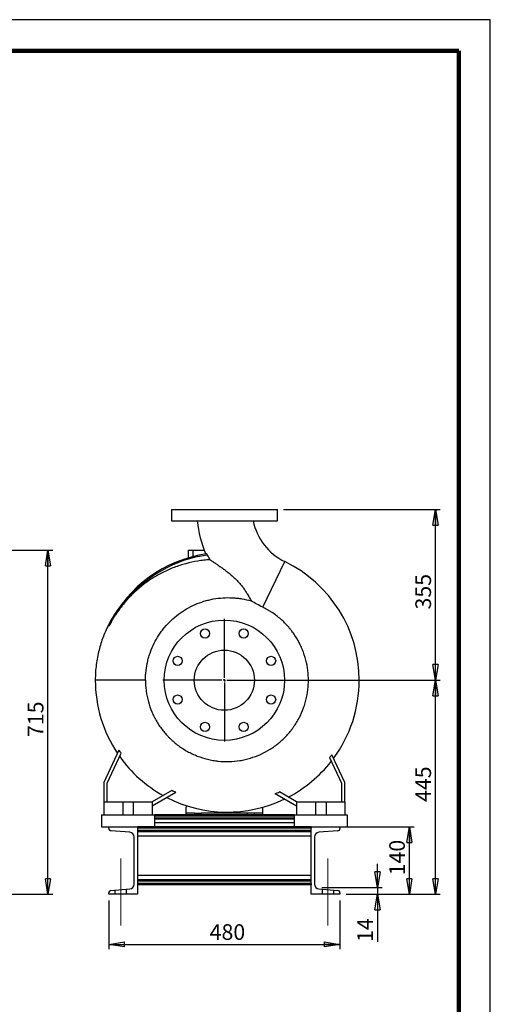
# Model space of a CAD drawing. Units: millimetres. Extents: x -4 to 213, y 0 to 297.
# Drawn here: x 135 to 210, y 140 to 297 of the extents above; entities that cross this region are included whole.
import ezdxf

# ---------------------------------------------------------------- set-up
doc = ezdxf.new("R2010")
doc.units = ezdxf.units.MM
doc.header["$PDSIZE"] = -1
doc.linetypes.add('CENTERX2', pattern=[20.32, 12.7, -2.54, 2.54, -2.54])
doc.layers.add('FORMAT', color=7, linetype='Continuous')
doc.styles.add('SLDTEXTSTYLE0', font='TXT', dxfattribs={"width": 0.605})
doc.dimstyles.new('SLDDIMSTYLE1', dxfattribs={"dimtxt": 2.5, "dimasz": 2.5, "dimexe": 0, "dimexo": 0.0625, "dimtad": 1, "dimlfac": 13, "dimrnd": 1e-09, "dimzin": 12, "dimdsep": 46, "dimtxsty": 'SLDTEXTSTYLE0', "dimblk1": 'CLOSED', "dimblk2": 'CLOSED', "dimsah": 1, "dimcen": 0.09, "dimadec": 0, "dimazin": 3, "dimtfac": 1, "dimtofl": 0, "dimtmove": 0, "dimatfit": 3, "dimldrblk": 'CLOSED', "dimfxl": 0, "dimfrac": 2, "dimtolj": 1, "dimtzin": 12, "dimarcsym": 0})
doc.dimstyles.new('SLDDIMSTYLE2', dxfattribs={"dimtxt": 2.5, "dimasz": 2.5, "dimexe": 0, "dimexo": 0.0625, "dimtad": 1, "dimdec": 0, "dimlfac": 13, "dimrnd": 1e-09, "dimzin": 12, "dimdsep": 46, "dimtxsty": 'SLDTEXTSTYLE0', "dimblk1": 'CLOSED', "dimblk2": 'CLOSED', "dimsah": 1, "dimcen": 0.09, "dimadec": 0, "dimazin": 3, "dimtfac": 1, "dimtdec": 0, "dimtmove": 0, "dimatfit": 0, "dimldrblk": 'CLOSED', "dimfxl": 0, "dimfrac": 2, "dimtolj": 1, "dimtzin": 12, "dimarcsym": 0})

# ---------------------------------------------------------------- blocks, each defined once
blk = doc.blocks.new('_Closed')
at = {"color": 0, "linetype": 'ByBlock', "lineweight": -2}
for p, q in [((-1, 0.166667), (0, 0)), ((-1, 0.166667), (-1, -0.166667)), ((0, 0), (-1, -0.166667)), ((0, 0), (-1, 0))]:
    blk.add_line(p, q, dxfattribs=at)
blk = doc.blocks.new('_D_6')
at = {"layer": 'FORMAT'}
for p, q in [((103.6, 212.17), (140.13, 212.17)), ((139.38, 157.17), (139.38, 212.17)), ((121.36, 157.17), (140.13, 157.17))]:
    blk.add_line(p, q, dxfattribs=at)
at = {"layer": 'FORMAT', "xscale": 2.5, "yscale": 2.5}
for p, rotation in [((139.38, 212.17), 90.0000000000004), ((139.38, 157.17), 270.0000000000004)]:
    blk.add_blockref('_Closed', p, dxfattribs=dict(at, rotation=rotation))
at = {"layer": 'FORMAT', "insert": (136.16, 182.32), "char_height": 2.5, "attachment_point": 1, "rotation": 90, "style": 'SLDTEXTSTYLE0'}
blk.add_mtext('715', dxfattribs=at)
blk = doc.blocks.new('_D_8')
at = {"layer": 'FORMAT'}
for p, q in [((191.98, 158.27), (191.98, 162.02)), ((183.13, 158.27), (192.73, 158.27)), ((191.98, 158.27), (191.98, 157.17)), ((187, 157.17), (192.73, 157.17)), ((191.98, 157.17), (191.98, 149.56))]:
    blk.add_line(p, q, dxfattribs=at)
at = {"layer": 'FORMAT', "xscale": 2.5, "yscale": 2.5}
for p, rotation in [((191.98, 158.27), 270.0000000000001), ((191.98, 157.17), 90.00000000000006)]:
    blk.add_blockref('_Closed', p, dxfattribs=dict(at, rotation=rotation))
at = {"layer": 'FORMAT', "insert": (188.75, 149.56), "char_height": 2.5, "attachment_point": 1, "rotation": 90, "style": 'SLDTEXTSTYLE0'}
blk.add_mtext('14', dxfattribs=at)
blk = doc.blocks.new('_D_9')
at = {"layer": 'FORMAT'}
for p, q in [((187, 167.94), (197.83, 167.94)), ((197.08, 157.17), (197.08, 167.94)), ((187, 157.17), (197.83, 157.17))]:
    blk.add_line(p, q, dxfattribs=at)
at = {"layer": 'FORMAT', "xscale": 2.5, "yscale": 2.5}
for p, rotation in [((197.08, 167.94, 46.62), 90.0000000000004), ((197.08, 157.17, 46.62), 270.0000000000004)]:
    blk.add_blockref('_Closed', p, dxfattribs=dict(at, rotation=rotation))
at = {"layer": 'FORMAT', "insert": (193.86, 160.21), "char_height": 2.5, "attachment_point": 1, "rotation": 90, "style": 'SLDTEXTSTYLE0'}
blk.add_mtext('140', dxfattribs=at)
blk = doc.blocks.new('_D_10')
at = {"layer": 'FORMAT'}
for p, q in [((177, 218.71), (202.01, 218.71)), ((201.26, 191.4), (201.26, 218.71)), ((168.54, 191.4), (202.01, 191.4))]:
    blk.add_line(p, q, dxfattribs=at)
at = {"layer": 'FORMAT', "xscale": 2.5, "yscale": 2.5}
for p, rotation in [((201.26, 218.71, 46.62), 90.0000000000004), ((201.26, 191.4, 46.62), 270.0000000000004)]:
    blk.add_blockref('_Closed', p, dxfattribs=dict(at, rotation=rotation))
at = {"layer": 'FORMAT', "insert": (198.04, 202.71), "char_height": 2.5, "attachment_point": 1, "rotation": 90, "style": 'SLDTEXTSTYLE0'}
blk.add_mtext('355', dxfattribs=at)
blk = doc.blocks.new('_D_11')
at = {"layer": 'FORMAT'}
for p, q in [((149.08, 156.17), (149.08, 148.42)), ((186, 156.17), (186, 148.42)), ((149.08, 149.17), (186, 149.17))]:
    blk.add_line(p, q, dxfattribs=at)
at = {"layer": 'FORMAT', "xscale": 2.5, "yscale": 2.5, "rotation": 180.0000000000004}
blk.add_blockref('_Closed', (149.08, 149.17, 46.62), dxfattribs=at)
at = {"layer": 'FORMAT', "xscale": 2.5, "yscale": 2.5}
blk.add_blockref('_Closed', (186, 149.17, 46.62), dxfattribs=at)
at = {"layer": 'FORMAT', "insert": (165.19, 152.39), "char_height": 2.5, "attachment_point": 1, "style": 'SLDTEXTSTYLE0'}
blk.add_mtext('480', dxfattribs=at)
blk = doc.blocks.new('_D_12')
at = {"layer": 'FORMAT'}
for p, q in [((168.54, 191.4), (202.01, 191.4)), ((201.26, 157.17), (201.26, 191.4)), ((187, 157.17), (202.01, 157.17))]:
    blk.add_line(p, q, dxfattribs=at)
at = {"layer": 'FORMAT', "xscale": 2.5, "yscale": 2.5}
for p, rotation in [((201.26, 191.4, 46.62), 90.0000000000004), ((201.26, 157.17, 46.62), 270.0000000000004)]:
    blk.add_blockref('_Closed', p, dxfattribs=dict(at, rotation=rotation))
at = {"layer": 'FORMAT', "insert": (198.04, 171.94), "char_height": 2.5, "attachment_point": 1, "rotation": 90, "style": 'SLDTEXTSTYLE0'}
blk.add_mtext('445', dxfattribs=at)
blk = doc.blocks.new('SW_CENTERMARKSYMBOL_0')
at = {"layer": 'FORMAT', "color": 0}
for p, q in [((0, 0.38), (0, 9.81)), ((-0.38, 0), (-9.81, 0)), ((0, 0), (-0.19, 0)), ((0, 0), (0, 0.19)), ((0, 0), (0, -0.19)), ((0, 0), (0.19, 0)), ((0.38, 0), (9.81, 0)), ((0, -0.38), (0, -9.81))]:
    blk.add_line(p, q, dxfattribs=at)

msp = doc.modelspace()

# ---------------------------------------------------------------- linework, layer by layer
at = {"color": 7, "linetype": 'Continuous', "lineweight": 25}
for p, q in [((210, 297), (0, 297)), ((210, 0), (210, 297)), ((210, 292.75), (210, 296.25)), ((159.07835, 218.70831), (159.07835, 216.86216)), ((159.07835, 218.70831), (167.53989, 218.70831)), ((167.53989, 218.70831), (176.00143, 218.70831)), ((176.00143, 216.86216), (176.00143, 218.70831)), ((159.07835, 216.86216), (167.53989, 216.86216)), ((167.53989, 216.86216), (176.00143, 216.86216)), ((161.74758, 212.16985), (161.74758, 210.94497)), ((161.74758, 212.16985), (162.51681, 212.16985)), ((162.51681, 212.16985), (164.33763, 212.16985)), ((152.84601, 191.3992), (146.9245, 191.40062)), ((153.23119, 191.39911), (152.84601, 191.3992)), ((153.62719, 191.39901), (153.23119, 191.39911)), ((153.97579, 191.39893), (153.62719, 191.39901)), ((154.32725, 191.39884), (153.97579, 191.39893)), ((154.61898, 191.39877), (154.32725, 191.39884)), ((154.89961, 191.39871), (154.61898, 191.39877)), ((154.94409, 191.3987), (154.89961, 191.39871)), ((150.7147, 180.21326), (148.30912, 175.05446)), ((148.84758, 174.93509), (151.08648, 179.73642)), ((186.77066, 175.05446), (184.70673, 179.48056)), ((184.32152, 179.03256), (186.2322, 174.93509)), ((148.30912, 175.05446), (148.30912, 171.93908)), ((148.84758, 171.93908), (148.84758, 174.93509)), ((186.2322, 174.93509), (186.2322, 171.93908)), ((186.77066, 171.93908), (186.77066, 175.05446)), ((159.13662, 173.74918), (156.00143, 171.93908)), ((156.00143, 171.31732), (159.77294, 173.4948)), ((175.66509, 173.28797), (179.07835, 171.31732)), ((179.07835, 171.93908), (176.32228, 173.5303)), ((148.30912, 171.93908), (148.30912, 169.86216)), ((148.30912, 171.93908), (151.30912, 171.93908)), ((151.30912, 171.93908), (151.30912, 169.86216)), ((151.30912, 171.93908), (153.00143, 171.93908)), ((153.00143, 171.93908), (153.00143, 169.86216)), ((153.00143, 171.93908), (156.00143, 171.93908)), ((156.00143, 171.93908), (156.00143, 169.86216)), ((179.07835, 171.93908), (179.07835, 169.86216)), ((179.07835, 171.93908), (182.07835, 171.93908)), ((182.07835, 171.93908), (182.07835, 169.86216)), ((182.07835, 171.93908), (183.77066, 171.93908)), ((183.77066, 171.93908), (183.77066, 169.86216)), ((183.77066, 171.93908), (186.77066, 171.93908)), ((186.77066, 171.93908), (186.77066, 169.86216)), ((161.50643, 171.34434), (161.38604, 171.016)), ((161.38604, 171.016), (161.38604, 170.16985)), ((161.38604, 170.16985), (161.38604, 169.86216)), ((162.77066, 170.16985), (161.38604, 170.16985)), ((162.77066, 170.16985), (162.77066, 169.86216)), ((162.77066, 170.16985), (163.84758, 170.16985)), ((171.2322, 170.16985), (163.84758, 170.16985)), ((163.84758, 169.86216), (163.84758, 170.16985)), ((171.2322, 169.86216), (171.2322, 170.16985)), ((172.30912, 170.16985), (171.2322, 170.16985)), ((173.69373, 170.16985), (172.30912, 170.16985)), ((172.30912, 170.16985), (172.30912, 169.86216)), ((173.69373, 171.016), (173.66518, 171.09388)), ((173.69373, 170.16985), (173.69373, 171.016)), ((173.69373, 169.86216), (173.69373, 170.16985)), ((147.9245, 169.86216), (156.38604, 169.86216)), ((147.9245, 169.86216), (147.9245, 167.93908)), ((178.69373, 169.86216), (156.38604, 169.86216)), ((156.38604, 169.86216), (156.38604, 167.93908)), ((178.69373, 169.86216), (178.69373, 167.93908)), ((178.69373, 169.86216), (187.15527, 169.86216)), ((187.15527, 169.86216), (187.15527, 167.93908)), ((147.9245, 167.93908), (149.07835, 167.93908)), ((149.07835, 167.93908), (153.69373, 167.93908)), ((149.07835, 167.71043), (149.07835, 167.93908)), ((152.44773, 167.08443), (149.43212, 167.32706)), ((153.69373, 167.93908), (153.69373, 157.16985)), ((153.69373, 167.93908), (153.69373, 167.73639)), ((181.38604, 167.93908), (153.69373, 167.93908)), ((181.38604, 167.73639), (153.69373, 167.73639)), ((181.38604, 167.39136), (153.69373, 167.39136)), ((181.38604, 167.17113), (153.69373, 167.17113)), ((181.38604, 157.16985), (181.38604, 167.93908)), ((181.38604, 167.93908), (186.00143, 167.93908)), ((181.38604, 167.93908), (181.38604, 167.73639)), ((185.64766, 167.32706), (182.63204, 167.08443)), ((186.00143, 167.93908), (186.00143, 167.71043)), ((186.00143, 167.93908), (187.15527, 167.93908)), ((153.15527, 158.79125), (153.15527, 166.31767)), ((181.38604, 166.48105), (153.69373, 166.48105)), ((181.9245, 166.31767), (181.9245, 158.79125)), ((181.38604, 160.16634), (153.69373, 160.16634)), ((181.38604, 159.47626), (153.69373, 159.47626)), ((181.38604, 159.25604), (153.69373, 159.25604)), ((149.43212, 157.78187), (152.44773, 158.0245)), ((181.38604, 158.911), (153.69373, 158.911)), ((153.69373, 158.911), (153.69373, 158.70831)), ((181.38604, 158.70831), (153.69373, 158.70831)), ((181.38604, 158.911), (181.38604, 158.70831)), ((182.63204, 158.0245), (185.64766, 157.78187)), ((149.07835, 157.16985), (149.07835, 157.39849)), ((153.69373, 157.16985), (149.07835, 157.16985)), ((186.00143, 157.16985), (181.38604, 157.16985)), ((186.00143, 157.39849), (186.00143, 157.16985))]:
    msp.add_line(p, q, dxfattribs=at)
at = {"color": 7, "linetype": 'Continuous', "lineweight": 140}
for q in [(5, 292), (205, 5)]:
    msp.add_line((205, 292), q, dxfattribs=at)
at = {"color": 8, "linetype": 'Continuous', "lineweight": 25}
for p, q in [((162.51681, 212.16985), (162.51681, 211.15666)), ((173.6638, 203.08072), (177.19258, 210.36289)), ((178.69373, 169.66996), (156.38604, 169.66996)), ((178.69373, 169.36326), (156.38604, 169.36326)), ((178.69373, 169.19019), (156.38604, 169.19019)), ((178.69373, 168.57679), (156.38604, 168.57679))]:
    msp.add_line(p, q, dxfattribs=at)
at = {"color": 7, "linetype": 'Continuous', "lineweight": 25}
for centre, radius in [((167.53989, 191.40062), 9.61538), ((164.44898, 198.86272), 0.73077), ((170.63079, 198.86272), 0.73077), ((160.07778, 194.49152), 0.73077), ((167.53989, 191.40062), 4.80769), ((175.00199, 194.49152), 0.73077), ((160.07778, 188.30971), 0.73077), ((175.00199, 188.30971), 0.73077), ((164.44898, 183.93851), 0.73077), ((170.63079, 183.93851), 0.73077)]:
    msp.add_circle(centre, radius, dxfattribs=at)
for centre, radius, start, end in [((181.23658, 218.70831), 18.11977, 185.8507145, 203.2041177), ((181.23658, 218.70831), 9.27362, 191.4743028, 244.1461881), ((167.53989, 191.40062), 20.38462, 98.0038119, 154.1370726), ((167.53989, 191.40062), 20.19392, 97.6765312, 142.0718536), ((168.00143, 191.39557), 21.07692, 0, 64.1461881), ((168.00143, 191.39557), 21.07692, 179.9862629, 213.7230871), ((168.00143, 191.39557), 21.07692, 323.6516455, 0), ((168.00143, 191.39557), 21.06872, 215.4123257, 240.9956102), ((168.00143, 191.39557), 21.06872, 297.5285876, 322.0036361), ((168.00143, 191.39557), 21.07692, 242.7098274, 295.7847959), ((149.46296, 167.71043), 0.38462, 180, 265.4), ((152.38604, 166.31767), 0.76923, 0, 85.4), ((182.69373, 166.31767), 0.76923, 94.6, 180), ((185.61681, 167.71043), 0.38462, 274.6, 0), ((149.46296, 157.39849), 0.38462, 94.6, 180), ((152.38604, 158.79125), 0.76923, 274.6, 0), ((182.69373, 158.79125), 0.76923, 180, 265.4), ((185.61681, 157.39849), 0.38462, 0, 85.4)]:
    msp.add_arc(centre, radius, start, end, dxfattribs=at)
for centre in [(163.30912, 169.28081), (171.77066, 169.28081)]:
    msp.add_ellipse(centre, major_axis=(0.38462, 0), ratio=0.08045809, dxfattribs=at)
for points, knots in [([(164.84238, 211.41356), (164.83601, 211.42619), (164.82951, 211.43836), (164.81625, 211.46184), (164.80945, 211.47323), (164.79587, 211.49472), (164.78915, 211.50475), (164.77586, 211.52341), (164.76925, 211.53209), (164.75, 211.55559), (164.73816, 211.56763), (164.71703, 211.58384), (164.70829, 211.58761), (164.70155, 211.58666)], [0, 0, 0, 0, 0.125, 0.125, 0.25, 0.25, 0.375, 0.375, 0.5, 0.5, 0.75, 0.75, 1, 1, 1, 1]), ([(165.24947, 210.65666), (164.924, 210.6378), (164.59834, 210.61056), (164.10954, 210.55691), (163.94656, 210.53689), (163.6205, 210.49256), (163.45731, 210.46821), (162.64579, 210.3364), (162.00712, 210.19835), (160.74977, 209.86038), (160.1311, 209.66046), (158.91377, 209.19874), (158.3151, 208.93695), (157.57991, 208.56905), (157.43333, 208.49331), (157.14297, 208.33846), (156.9991, 208.2593), (156.57141, 208.01668), (156.29153, 207.84802), (155.4671, 207.32205), (154.93769, 206.9448), (153.91803, 206.13876), (153.42779, 205.70998), (152.72234, 205.02742), (152.49213, 204.79326), (152.04226, 204.31165), (151.8236, 204.06528), (151.61128, 203.81327)], [0, 0, 0, 0, 0.0625, 0.0625, 0.09375, 0.09375, 0.125, 0.125, 0.25, 0.25, 0.375, 0.375, 0.5, 0.5, 0.53125, 0.53125, 0.5625, 0.5625, 0.625, 0.625, 0.75, 0.75, 0.875, 0.875, 0.9375, 0.9375, 1, 1, 1, 1]), ([(165.24947, 210.65666), (165.2743, 210.64015), (165.30017, 210.62294), (165.35391, 210.5872), (165.38184, 210.56861), (165.46801, 210.51126), (165.52838, 210.47104), (165.71709, 210.34509), (165.85297, 210.25411), (166.06875, 210.10845), (166.14283, 210.05827), (166.29404, 209.95532), (166.37068, 209.90289), (166.60322, 209.74286), (166.76172, 209.63253), (167.08364, 209.40473), (167.24707, 209.28724), (167.49466, 209.10526), (167.5776, 209.04364), (167.74412, 208.91838), (167.82744, 208.85494), (168.07618, 208.66287), (168.24085, 208.53214), (168.5667, 208.26431), (168.7279, 208.12722), (169.04557, 207.84533), (169.20203, 207.70053), (169.43221, 207.47643), (169.50819, 207.40057), (169.6585, 207.24637), (169.7329, 207.16792), (169.95289, 206.92906), (170.09358, 206.76688), (170.3628, 206.43672), (170.4913, 206.26872), (170.73642, 205.92766), (170.85309, 205.75462), (170.99252, 205.53631), (171.02013, 205.49247), (171.07451, 205.40503), (171.10127, 205.36145), (171.18034, 205.23114), (171.23146, 205.14489), (171.48043, 204.71749), (171.65808, 204.38801), (171.83253, 204.08139)], [0, 0, 0, 0, 0.015625, 0.015625, 0.03125, 0.03125, 0.0625, 0.0625, 0.125, 0.125, 0.15625, 0.15625, 0.1875, 0.1875, 0.25, 0.25, 0.3125, 0.3125, 0.34375, 0.34375, 0.375, 0.375, 0.4375, 0.4375, 0.5, 0.5, 0.5625, 0.5625, 0.59375, 0.59375, 0.625, 0.625, 0.6875, 0.6875, 0.75, 0.75, 0.8125, 0.8125, 0.828125, 0.828125, 0.84375, 0.84375, 0.875, 0.875, 1, 1, 1, 1]), ([(151.38876, 203.82729), (151.25331, 203.66378), (150.89186, 203.22746), (150.34536, 202.46696), (149.74223, 201.53727), (149.17356, 200.5324), (148.64521, 199.45277), (148.19501, 198.36443), (147.81919, 197.27801), (147.51338, 196.20274), (147.26168, 195.07464), (147.07321, 193.89468), (146.94868, 192.66428), (146.93271, 191.82663), (146.92459, 191.40062)], [0, 0, 0, 0, 0.047284365, 0.126178009, 0.208400481, 0.29403267, 0.383177739, 0.475963456, 0.556178275, 0.639105292, 0.724830445, 0.813460522, 0.90512853, 1, 1, 1, 1]), ([(151.61128, 203.81327), (151.34877, 203.50168), (151.09586, 203.18214), (150.61004, 202.52819), (150.37722, 202.1939), (150.04334, 201.68227), (149.93466, 201.51012), (149.72246, 201.16283), (149.61895, 200.98766), (149.46728, 200.72285), (149.41731, 200.63423), (149.31847, 200.45651), (149.26962, 200.36739), (149.19677, 200.23373), (149.17257, 200.18918), (149.13612, 200.12274), (149.12396, 200.10065), (149.10551, 200.06798), (149.09933, 200.05715), (149.08993, 200.04142), (149.08676, 200.03622), (149.08201, 200.0291), (149.08041, 200.02678), (149.07817, 200.02424), (149.07746, 200.02358), (149.07653, 200.02346), (149.07639, 200.02408), (149.07668, 200.02688), (149.0775, 200.02953), (149.07924, 200.03475), (149.08023, 200.03748), (149.08334, 200.04569), (149.08558, 200.05123), (149.0925, 200.06794), (149.09739, 200.0792), (149.11228, 200.11298), (149.12255, 200.13549), (149.1538, 200.20298), (149.17525, 200.24793), (149.19699, 200.29279)], [0, 0, 0, 0, 0.25, 0.25, 0.5, 0.5, 0.625, 0.625, 0.75, 0.75, 0.8125, 0.8125, 0.875, 0.875, 0.90625, 0.90625, 0.921875, 0.921875, 0.9296875, 0.9296875, 0.93359375, 0.93359375, 0.935546875, 0.935546875, 0.936523438, 0.936523438, 0.9375, 0.9375, 0.939453125, 0.939453125, 0.94140625, 0.94140625, 0.9453125, 0.9453125, 0.953125, 0.953125, 0.96875, 0.96875, 1, 1, 1, 1]), ([(151.38397, 203.83118), (151.38529, 203.83289), (151.38829, 203.83679), (151.38301, 203.82995), (151.37533, 203.81993), (151.37332, 203.81731)], [0, 0, 0, 0, 0.364991244, 0.83358415, 1, 1, 1, 1]), ([(154.94409, 191.3987), (154.94403, 191.10915), (154.95364, 190.81962), (154.98263, 190.38531), (154.99472, 190.24054), (155.02382, 189.95101), (155.0408, 189.80654), (155.13739, 189.0883), (155.25219, 188.52427), (155.55464, 187.41671), (155.74229, 186.87318), (156.02347, 186.20687), (156.08205, 186.07427), (156.20395, 185.8104), (156.26726, 185.67919), (156.46288, 185.29053), (156.60131, 185.03705), (157.04015, 184.2931), (157.36397, 183.81906), (157.89637, 183.14074), (158.08164, 182.9201), (158.37146, 182.5975), (158.47006, 182.49136), (158.67127, 182.2819), (158.77401, 182.17849), (159.29402, 181.6723), (159.73283, 181.29915), (160.65453, 180.61438), (161.13744, 180.30275), (161.76917, 179.95243), (161.89692, 179.88433), (162.1553, 179.75213), (162.28616, 179.68792), (162.6805, 179.50255), (162.94616, 179.38842), (163.75122, 179.07365), (164.29867, 178.90054), (165.13582, 178.69549), (165.41754, 178.63627), (165.84419, 178.56136), (165.98709, 178.53871), (166.20247, 178.50826), (166.27443, 178.4987), (166.4187, 178.48076), (166.49106, 178.47238), (167.14143, 178.40257), (167.71747, 178.37977), (168.86555, 178.40976), (169.43759, 178.46258), (170.1501, 178.57661), (170.29248, 178.60183), (170.57697, 178.65715), (170.71925, 178.68728), (171.14462, 178.78488), (171.42444, 178.85909), (172.25292, 179.10842), (172.79065, 179.31013), (173.83727, 179.78364), (174.34617, 180.05544), (175.33396, 180.67204), (175.80186, 181.01), (176.68699, 181.74236), (177.10434, 182.13685), (177.6921, 182.77157), (177.88162, 182.99032), (178.15604, 183.32952), (178.24566, 183.44418), (178.42033, 183.67553), (178.50553, 183.79239), (178.92096, 184.38255), (179.21963, 184.87334), (179.75069, 185.89161), (179.9831, 186.41909), (180.23065, 187.10224), (180.27798, 187.24004), (180.36762, 187.51594), (180.41002, 187.6543), (180.53006, 188.0706), (180.60055, 188.34975), (180.78386, 189.192), (180.86865, 189.75986), (180.93923, 190.62128), (180.95329, 190.91003), (180.95984, 191.34563), (180.95959, 191.4914), (180.95422, 191.78166), (180.94912, 191.92637), (180.91164, 192.64789), (180.84357, 193.21862), (180.63282, 194.34733), (180.49013, 194.90533), (180.26358, 195.5946), (180.21575, 195.73229), (180.11583, 196.00508), (180.06372, 196.14028), (179.90101, 196.54235), (179.78405, 196.80569), (179.40816, 197.58184), (179.12433, 198.08083), (178.64849, 198.80156), (178.4815, 199.03715), (178.26206, 199.32571), (178.21764, 199.38313), (178.12771, 199.49736), (178.08218, 199.55421), (177.94445, 199.72326), (177.85099, 199.83411), (177.3756, 200.37928), (176.96953, 200.78647), (176.10709, 201.54431), (175.65072, 201.89497), (175.0479, 202.29692), (174.92557, 202.37557), (174.67822, 202.52878), (174.55361, 202.6031), (174.17699, 202.8193), (173.92221, 202.95443), (173.6638, 203.08072)], [0, 0, 0, 0, 0.015625, 0.015625, 0.0234375, 0.0234375, 0.03125, 0.03125, 0.0625, 0.0625, 0.09375, 0.09375, 0.1015625, 0.1015625, 0.109375, 0.109375, 0.125, 0.125, 0.15625, 0.15625, 0.171875, 0.171875, 0.1796875, 0.1796875, 0.1875, 0.1875, 0.21875, 0.21875, 0.25, 0.25, 0.2578125, 0.2578125, 0.265625, 0.265625, 0.28125, 0.28125, 0.3125, 0.3125, 0.328125, 0.328125, 0.3359375, 0.3359375, 0.33984375, 0.33984375, 0.34375, 0.34375, 0.375, 0.375, 0.40625, 0.40625, 0.4140625, 0.4140625, 0.421875, 0.421875, 0.4375, 0.4375, 0.46875, 0.46875, 0.5, 0.5, 0.53125, 0.53125, 0.5625, 0.5625, 0.578125, 0.578125, 0.5859375, 0.5859375, 0.59375, 0.59375, 0.625, 0.625, 0.65625, 0.65625, 0.6640625, 0.6640625, 0.671875, 0.671875, 0.6875, 0.6875, 0.71875, 0.71875, 0.734375, 0.734375, 0.7421875, 0.7421875, 0.75, 0.75, 0.78125, 0.78125, 0.8125, 0.8125, 0.8203125, 0.8203125, 0.828125, 0.828125, 0.84375, 0.84375, 0.875, 0.875, 0.890625, 0.890625, 0.89453125, 0.89453125, 0.8984375, 0.8984375, 0.90625, 0.90625, 0.9375, 0.9375, 0.96875, 0.96875, 0.9765625, 0.9765625, 0.984375, 0.984375, 1, 1, 1, 1]), ([(154.9441, 191.3987), (154.9442, 191.91334), (154.97421, 192.42288), (155.0918, 193.43215), (155.17939, 193.93188), (155.35394, 194.6741), (155.41934, 194.92027), (155.52843, 195.28767), (155.56662, 195.40982), (155.64672, 195.65349), (155.68869, 195.77521), (155.9069, 196.3793), (156.10786, 196.84791), (156.56115, 197.75656), (156.81348, 198.19661), (157.23084, 198.83508), (157.37644, 199.0443), (157.60476, 199.35262), (157.68251, 199.45448), (157.84136, 199.65634), (157.9225, 199.75637), (158.33379, 200.24864), (158.6828, 200.61996), (159.41916, 201.31939), (159.80652, 201.64749), (160.41699, 202.10649), (160.6254, 202.25394), (160.94567, 202.4665), (161.05375, 202.53594), (161.2723, 202.6718), (161.38231, 202.73794), (161.93598, 203.05986), (162.39036, 203.28946), (163.321, 203.69537), (163.79725, 203.87166), (164.52826, 204.09551), (164.77472, 204.16334), (165.14872, 204.25457), (165.27431, 204.28326), (165.52554, 204.33681), (165.65125, 204.36168), (166.2803, 204.47667), (166.78511, 204.53873), (167.79777, 204.6046), (168.30561, 204.60842), (169.06969, 204.57016), (169.32476, 204.55006), (169.70796, 204.5087), (169.83575, 204.49304), (170.08994, 204.45817), (170.21654, 204.43894), (170.84708, 204.33391), (171.34366, 204.22157), (171.83253, 204.08139)], [0, 0, 0, 0, 0.0625, 0.0625, 0.125, 0.125, 0.15625, 0.15625, 0.171875, 0.171875, 0.1875, 0.1875, 0.25, 0.25, 0.3125, 0.3125, 0.34375, 0.34375, 0.359375, 0.359375, 0.375, 0.375, 0.4375, 0.4375, 0.5, 0.5, 0.53125, 0.53125, 0.546875, 0.546875, 0.5625, 0.5625, 0.625, 0.625, 0.6875, 0.6875, 0.71875, 0.71875, 0.734375, 0.734375, 0.75, 0.75, 0.8125, 0.8125, 0.875, 0.875, 0.90625, 0.90625, 0.921875, 0.921875, 0.9375, 0.9375, 1, 1, 1, 1])]:
    msp.add_open_spline(points, degree=3, knots=knots, dxfattribs=at)
for points in [[(165.24947, 210.65666), (165.10714, 210.90541), (164.97142, 211.1577), (164.84238, 211.41356)], [(173.6638, 203.08072), (173.03676, 203.38718), (172.42626, 203.72059), (171.83253, 204.08139)], [(151.08648, 179.73642), (150.96002, 179.89349), (150.83609, 180.05243), (150.7147, 180.21326)], [(184.32152, 179.03256), (184.45226, 179.18002), (184.58067, 179.32936), (184.70673, 179.48056)], [(159.77294, 173.4948), (159.55919, 173.5764), (159.34709, 173.66119), (159.13662, 173.74918)], [(175.66509, 173.28797), (175.88569, 173.36536), (176.10475, 173.44614), (176.32228, 173.5303)]]:
    msp.add_open_spline(points, degree=3, dxfattribs=at)
at = {"layer": 'FORMAT', "linetype": 'CENTERX2', "lineweight": 18}
for p, q in [((151.00143, 152.16985), (151.00143, 162.90813)), ((184.07835, 152.16985), (184.07835, 162.90813))]:
    msp.add_line(p, q, dxfattribs=at)
at = {"layer": 'FORMAT'}
for p, q in [((150.07835, 157.83387), (150.07835, 157.16985)), ((151.9245, 157.16985), (151.9245, 157.9824)), ((183.15527, 157.9824), (183.15527, 157.16985)), ((185.00143, 157.16985), (185.00143, 157.83387))]:
    msp.add_line(p, q, dxfattribs=at)
at = {"layer": 'FORMAT', "lineweight": 18}
msp.add_point((182.12841, 158.26959), dxfattribs=at)

# ---------------------------------------------------------------- block references
at = {"layer": 'FORMAT'}
msp.add_blockref('SW_CENTERMARKSYMBOL_0', (167.53989, 191.40062), dxfattribs=at)

# ---------------------------------------------------------------- dimensions: what is measured, and where the dimension line sits
for base, p1, p2, dimstyle, picture, middle in [((201.25951, 218.70831), (167.53989, 191.40062), (176.00143, 218.70831), 'SLDDIMSTYLE1', '_D_10', (201.25951, 205.05446)), ((139.3816, 212.16985), (120.36488, 157.16985), (102.59565, 212.16985), 'SLDDIMSTYLE1', '_D_6', (139.3816, 184.66985)), ((201.25951, 191.40062), (186.00143, 157.16985), (167.53989, 191.40062), 'SLDDIMSTYLE1', '_D_12', (201.25951, 174.28523)), ((197.07835, 167.93908), (186.00143, 157.16985), (186.00143, 167.93908), 'SLDDIMSTYLE1', '_D_9', (197.07835, 162.55446)), ((191.97633, 157.16985), (182.12841, 158.26959), (186.00143, 157.16985), 'SLDDIMSTYLE2', '_D_8', (191.97633, 151.1237))]:
    dim = msp.add_linear_dim(base=base, p1=p1, p2=p2, angle=90, dimstyle=dimstyle, dxfattribs=at)
    dim.commit()
    dim.dimension.update_dxf_attribs({"geometry": picture, "text_midpoint": middle, "dimtype": 160})
dim = msp.add_linear_dim(base=(186.00143, 149.16985), p1=(149.07835, 157.16985), p2=(186.00143, 157.16985), dimstyle='SLDDIMSTYLE1', dxfattribs=at)
dim.commit()
dim.dimension.update_dxf_attribs({"geometry": '_D_11', "text_midpoint": (167.53989, 149.16985), "dimtype": 160})

doc.saveas('drawing.dxf')
